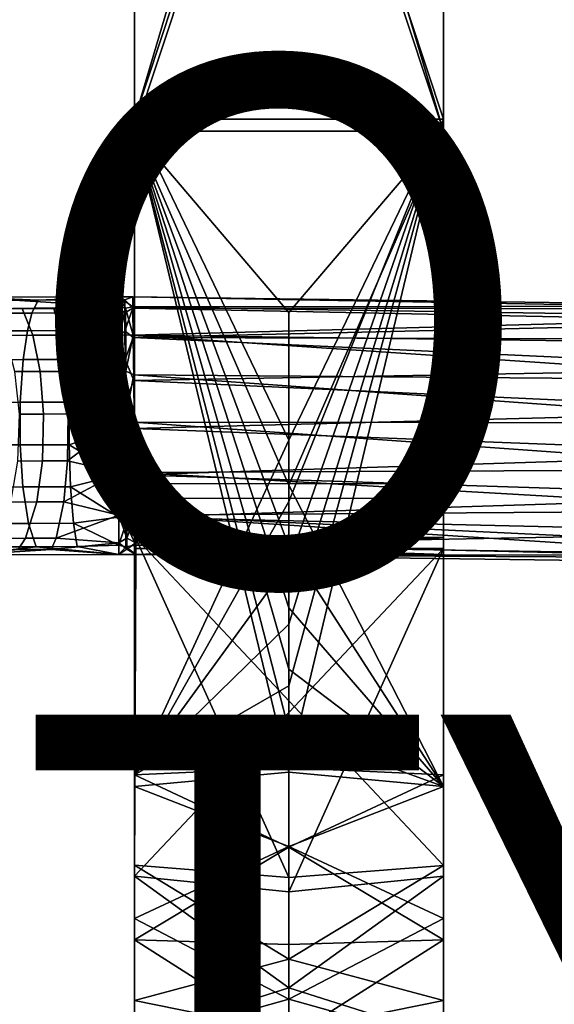
# Model space of a CAD drawing. Units: inches. Extents: x -58 to 58, y -19 to 23.
# Drawn here: x 2 to 4, y -3 to 0 of the extents above; entities that cross this region are included whole.
import ezdxf

# ---------------------------------------------------------------- set-up
doc = ezdxf.new("R2010")
doc.units = ezdxf.units.IN
doc.header["$MEASUREMENT"] = 0
for name, color, linetype in [('SEAT-OTHER', 7, 'Continuous'), ('SEAT-SEAT', 5, 'Continuous'), ('SEAT-TYPE', 7, 'Continuous')]:
    doc.layers.add(name, color=color, linetype=linetype)
doc.styles.get("Standard").update_dxf_attribs({"font": 'arial.ttf'})

msp = doc.modelspace()

# ---------------------------------------------------------------- linework, layer by layer
at = {"layer": 'SEAT-SEAT'}
for p, q in [((3.6425, -1.3694, 14.2529), (2.4614, -1.3694, 14.2529)), ((2.4614, -1.3694, 14.2529), (2.4614, -1.4239, 13.863)), ((3.6425, -1.4239, 13.863), (3.6425, -1.3694, 14.2529)), ((2.4614, -1.4239, 13.863), (3.6425, -1.4239, 13.863))]:
    msp.add_line(p, q, dxfattribs=at)
for points in [[(3.0519, 2.0112, 17.3581), (2.4614, 2.5297, 17.2936), (2.4614, 0.0241, 17.6359)], [(2.4614, 2.5297, 17.2936), (2.4614, 1.7818, 17.1914), (2.4614, 0.0241, 17.6359)], [(3.6425, 0.0241, 17.6359), (3.6425, 2.5297, 17.2936), (3.0519, 1.8091, 17.3863)], [(3.6425, 1.7818, 17.1914), (3.6425, 2.5297, 17.2936), (3.6425, 0.0241, 17.6359)], [(3.0519, 1.7546, 16.9964), (2.4614, -0.0222, 17.2449), (2.4614, 2.4956, 16.9013)], [(2.4614, 1.7818, 17.1914), (2.4614, 2.4956, 16.9013), (2.4614, -0.0222, 17.2449)], [(3.6425, 2.4957, 16.9013), (3.6425, -0.0222, 17.2449), (3.0519, 1.9567, 16.9681)], [(3.6425, 2.4957, 16.9013), (3.6425, 1.7818, 17.1914), (3.6425, -0.0222, 17.2449)], [(2.4614, 0.0241, 17.6359), (3.0519, 1.8091, 17.3863), (3.0519, 2.0112, 17.3581)], [(3.0519, 1.9567, 16.9681), (3.6425, -0.0222, 17.2449), (3.0519, 1.7546, 16.9964)], [(2.4614, 0.0241, 17.6359), (3.6425, 0.0241, 17.6359), (3.0519, 1.8091, 17.3863)], [(2.4614, 0.0241, 17.6359), (2.4614, 1.7818, 17.1914), (2.4614, -0.0222, 17.2449)], [(3.6425, -0.0222, 17.2449), (3.6425, 1.7818, 17.1914), (3.6425, 0.0241, 17.6359)], [(3.6425, -0.0222, 17.2449), (2.4614, -0.0222, 17.2449), (3.0519, 1.7546, 16.9964)], [(3.0519, -1.2021, 17.8074), (3.6425, 0.0241, 17.6359), (2.4614, 0.0241, 17.6359)], [(2.4614, 0.0241, 17.6359), (2.4614, -2.4807, 17.9861), (3.0519, -1.2021, 17.8074)], [(2.4614, -1.6412, 17.67), (2.4614, -2.4807, 17.9861), (2.4614, 0.0241, 17.6359)], [(2.4614, 0.0241, 17.6359), (2.4614, -0.0222, 17.2449), (2.4614, -0.5002, 17.5105)], [(2.4614, -0.5002, 17.5105), (2.4614, -1.6412, 17.67), (2.4614, 0.0241, 17.6359)], [(3.0519, -2.1401, 17.9385), (3.0519, -2.453, 17.9823), (3.6425, 0.0241, 17.6359)], [(3.0519, -2.1401, 17.9385), (3.6425, 0.0241, 17.6359), (3.0519, -1.9053, 17.9057)], [(3.0519, -1.9053, 17.9057), (3.6425, 0.0241, 17.6359), (3.0519, -1.6705, 17.8729)], [(3.0519, -1.2021, 17.8074), (3.0519, -1.4357, 17.84), (3.6425, 0.0241, 17.6359)], [(3.6425, -2.4806, 17.9861), (3.6425, 0.0241, 17.6359), (3.0519, -2.453, 17.9823)], [(3.6425, 0.0241, 17.6359), (3.0519, -1.4357, 17.84), (3.0519, -1.6705, 17.8729)], [(3.6425, -0.0222, 17.2449), (3.6425, 0.0241, 17.6359), (3.6425, -0.5002, 17.5105)], [(3.6425, -0.5002, 17.5105), (3.6425, 0.0241, 17.6359), (3.6425, -1.6412, 17.67)], [(3.6425, 0.0241, 17.6359), (3.6425, -2.4806, 17.9861), (3.6425, -1.6412, 17.67)], [(3.0519, -2.3101, 17.5648), (3.0519, -2.4702, 17.5872), (2.4614, -0.0222, 17.2449)], [(3.0519, -2.3101, 17.5648), (2.4614, -0.0222, 17.2449), (3.0519, -2.0772, 17.5322)], [(3.0519, -2.0772, 17.5322), (2.4614, -0.0222, 17.2449), (3.0519, -1.8424, 17.4994)], [(3.0519, -1.3733, 17.4338), (3.0519, -1.6077, 17.4665), (2.4614, -0.0222, 17.2449)], [(3.0519, -1.3733, 17.4338), (2.4614, -0.0222, 17.2449), (3.0519, -0.714, 17.3416)], [(3.0519, -0.714, 17.3416), (2.4614, -0.0222, 17.2449), (3.6425, -0.0222, 17.2449)], [(3.0519, -2.4702, 17.5872), (2.4614, -2.5252, 17.5948), (2.4614, -0.0222, 17.2449)], [(2.4614, -0.0222, 17.2449), (3.0519, -1.6077, 17.4665), (3.0519, -1.8424, 17.4994)], [(2.4614, -0.5002, 17.5105), (2.4614, -0.0222, 17.2449), (2.4614, -1.6412, 17.67)], [(2.4614, -0.0222, 17.2449), (2.4614, -2.5252, 17.5948), (2.4614, -1.6412, 17.67)], [(3.0519, -0.714, 17.3416), (3.6425, -0.0222, 17.2449), (3.0519, -1.3733, 17.4338)], [(3.0519, -1.3733, 17.4338), (3.6425, -0.0222, 17.2449), (3.6425, -2.5252, 17.5948)], [(3.6425, -1.6412, 17.67), (3.6425, -2.5252, 17.5948), (3.6425, -0.0222, 17.2449)], [(3.6425, -0.5002, 17.5105), (3.6425, -1.6412, 17.67), (3.6425, -0.0222, 17.2449)], [(1.8223, -0.6558, 13.9157), (2.0943, -0.6668, 14.1185), (2.4023, -0.6541, 14.0311)], [(2.4023, -0.6541, 14.0311), (2.4023, -0.6927, 13.8472), (1.8223, -0.6558, 13.9157)], [(1.8223, -0.6558, 13.9157), (1.9438, -0.6673, 14.0821), (2.0943, -0.6668, 14.1185)], [(1.8223, -0.6558, 13.9157), (2.4023, -0.6927, 13.8472), (1.9142, -0.7002, 13.7394)], [(2.0699, -0.7168, 14.2464), (2.0943, -0.6668, 14.1185), (1.9438, -0.6673, 14.0821), (1.9074, -0.7174, 14.2071)], [(2.2353, -0.7164, 14.2701), (2.2476, -0.6664, 14.1405), (2.0943, -0.6668, 14.1185), (2.0699, -0.7168, 14.2464)], [(2.4023, -0.6541, 14.0311), (2.0943, -0.6668, 14.1185), (2.2476, -0.6664, 14.1405)], [(2.4023, -0.698, 14.2418), (2.2476, -0.6664, 14.1405), (2.2353, -0.7164, 14.2701)], [(2.4023, -0.6541, 14.0311), (2.2476, -0.6664, 14.1405), (2.4023, -0.698, 14.2418)], [(2.4023, -0.698, 14.2418), (2.4248, -0.6664, 14.1481), (2.4023, -0.6541, 14.0311)], [(2.4023, -0.6541, 14.0311), (2.4248, -0.6664, 14.1481), (2.4557, -0.6541, 14.0311)], [(2.4557, -0.6541, 14.0311), (2.4561, -0.6927, 13.8472), (2.4023, -0.6541, 14.0311)], [(2.4023, -0.6541, 14.0311), (2.4561, -0.6927, 13.8472), (2.4278, -0.6985, 13.834)], [(2.4023, -0.6541, 14.0311), (2.4278, -0.6985, 13.834), (2.4023, -0.6927, 13.8472)], [(2.425, -0.7163, 14.2781), (2.4248, -0.6664, 14.1481), (2.4023, -0.698, 14.2418)], [(2.4557, -0.6541, 14.0311), (2.4248, -0.6664, 14.1481), (2.4562, -0.698, 14.2418)], [(2.425, -0.7163, 14.2781), (2.4562, -0.698, 14.2418), (2.4248, -0.6664, 14.1481)], [(5.0257, -0.7006, 14.1481), (5.0769, -0.6902, 14.0311), (2.4557, -0.6541, 14.0311)], [(5.0257, -0.7006, 14.1481), (2.4557, -0.6541, 14.0311), (2.4562, -0.698, 14.2418)], [(2.4561, -0.6927, 13.8472), (2.4557, -0.6541, 14.0311), (5.0769, -0.6902, 14.0311)], [(2.4023, -0.6927, 13.8472), (2.0323, -0.6996, 13.7801), (1.9142, -0.7002, 13.7394)], [(1.9686, -0.8021, 13.6044), (1.9142, -0.7002, 13.7394), (2.0323, -0.6996, 13.7801), (2.0736, -0.8015, 13.6406)], [(2.1538, -0.6992, 13.8095), (2.0323, -0.6996, 13.7801), (2.4023, -0.6927, 13.8472)], [(2.1815, -0.8011, 13.6667), (2.0736, -0.8015, 13.6406), (2.0323, -0.6996, 13.7801), (2.1538, -0.6992, 13.8095)], [(2.4023, -0.6927, 13.8472), (2.4023, -0.801, 13.6876), (2.1538, -0.6992, 13.8095)], [(2.1538, -0.6992, 13.8095), (2.4023, -0.801, 13.6876), (2.1815, -0.8011, 13.6667)], [(2.4023, -0.698, 14.2418), (2.2353, -0.7164, 14.2701), (2.2266, -0.7838, 14.3629)], [(2.2266, -0.7838, 14.3629), (2.4023, -0.8099, 14.3977), (2.4023, -0.698, 14.2418)], [(2.4023, -0.6927, 13.8472), (2.4278, -0.6985, 13.834), (2.4023, -0.801, 13.6876)], [(2.4023, -0.698, 14.2418), (2.4023, -0.8099, 14.3977), (2.425, -0.7163, 14.2781)], [(2.4023, -0.801, 13.6876), (2.4278, -0.6985, 13.834), (2.4283, -0.8004, 13.6882)], [(2.4253, -0.784, 14.3716), (2.4562, -0.698, 14.2418), (2.425, -0.7163, 14.2781)], [(2.4253, -0.784, 14.3716), (2.4575, -0.8099, 14.3977), (2.4562, -0.698, 14.2418)], [(2.4561, -0.6927, 13.8472), (2.4574, -0.801, 13.6876), (2.4278, -0.6985, 13.834)], [(2.4278, -0.6985, 13.834), (2.4574, -0.801, 13.6876), (2.4283, -0.8004, 13.6882)], [(5.0769, -0.6902, 14.0311), (5.0245, -0.7326, 13.834), (2.4561, -0.6927, 13.8472)], [(2.4561, -0.6927, 13.8472), (5.0245, -0.7326, 13.834), (2.4574, -0.801, 13.6876)], [(5.0257, -0.7006, 14.1481), (2.4562, -0.698, 14.2418), (5.0238, -0.7505, 14.2781)], [(5.0238, -0.7505, 14.2781), (2.4562, -0.698, 14.2418), (2.4575, -0.8099, 14.3977)], [(2.0525, -0.7841, 14.3379), (2.0699, -0.7168, 14.2464), (1.9074, -0.7174, 14.2071), (1.8815, -0.7848, 14.2966)], [(2.2266, -0.7838, 14.3629), (2.2353, -0.7164, 14.2701), (2.0699, -0.7168, 14.2464), (2.0525, -0.7841, 14.3379)], [(2.425, -0.7163, 14.2781), (2.4023, -0.8099, 14.3977), (2.4253, -0.784, 14.3716)], [(2.4574, -0.801, 13.6876), (5.0245, -0.7326, 13.834), (5.0206, -0.8344, 13.6882)], [(2.4575, -0.8099, 14.3977), (5.0213, -0.8181, 14.3717), (5.0238, -0.7505, 14.2781)], [(2.0359, -0.8943, 14.426), (2.0525, -0.7841, 14.3379), (1.8815, -0.7848, 14.2966), (1.8568, -0.8949, 14.3827)], [(2.2183, -0.8939, 14.4521), (2.2266, -0.7838, 14.3629), (2.0525, -0.7841, 14.3379), (2.0359, -0.8943, 14.426)], [(2.2183, -0.8939, 14.4521), (2.4023, -0.8099, 14.3977), (2.2266, -0.7838, 14.3629)], [(2.4253, -0.784, 14.3716), (2.4023, -0.8099, 14.3977), (2.4258, -0.8938, 14.4609)], [(2.4258, -0.8938, 14.4609), (2.4575, -0.8099, 14.3977), (2.4253, -0.784, 14.3716)], [(2.0049, -0.9403, 13.5156), (1.9686, -0.8021, 13.6044), (2.0736, -0.8015, 13.6406), (2.1011, -0.9398, 13.5487)], [(2.1999, -0.9394, 13.5727), (2.1011, -0.9398, 13.5487), (2.0736, -0.8015, 13.6406), (2.1815, -0.8011, 13.6667)], [(2.1815, -0.8011, 13.6667), (2.4023, -0.801, 13.6876), (2.1999, -0.9394, 13.5727)], [(2.1999, -0.9394, 13.5727), (2.4023, -0.801, 13.6876), (2.4023, -0.9522, 13.5861)], [(2.2183, -0.8939, 14.4521), (2.4023, -0.974, 14.4994), (2.4023, -0.8099, 14.3977)], [(2.4023, -0.801, 13.6876), (2.4283, -0.8004, 13.6882), (2.4291, -0.9388, 13.5921)], [(2.4023, -0.9522, 13.5861), (2.4023, -0.801, 13.6876), (2.4291, -0.9388, 13.5921)], [(2.4258, -0.8938, 14.4609), (2.4023, -0.8099, 14.3977), (2.4023, -0.974, 14.4994)], [(2.4258, -0.8938, 14.4609), (2.4594, -0.974, 14.4994), (2.4575, -0.8099, 14.3977)], [(2.4291, -0.9388, 13.5921), (2.4283, -0.8004, 13.6882), (2.4574, -0.801, 13.6876)], [(2.4291, -0.9388, 13.5921), (2.4574, -0.801, 13.6876), (2.4591, -0.9522, 13.5861)], [(2.4574, -0.801, 13.6876), (5.0206, -0.8344, 13.6882), (5.0154, -0.9727, 13.5921)], [(5.0154, -0.9727, 13.5921), (2.4591, -0.9522, 13.5861), (2.4574, -0.801, 13.6876)], [(2.4594, -0.974, 14.4994), (5.0171, -0.9278, 14.4609), (2.4575, -0.8099, 14.3977)], [(2.4575, -0.8099, 14.3977), (5.0171, -0.9278, 14.4609), (5.0213, -0.8181, 14.3717)], [(2.0247, -1.0572, 14.4864), (2.0359, -0.8943, 14.426), (1.8568, -0.8949, 14.3827), (1.8402, -1.0578, 14.4417)], [(2.2127, -1.0568, 14.5133), (2.2183, -0.8939, 14.4521), (2.0359, -0.8943, 14.426), (2.0247, -1.0572, 14.4864)], [(2.2127, -1.0568, 14.5133), (2.4023, -0.974, 14.4994), (2.2183, -0.8939, 14.4521)], [(2.4258, -0.8938, 14.4609), (2.4023, -0.974, 14.4994), (2.4265, -1.0571, 14.5224)], [(2.4265, -1.0571, 14.5224), (2.4594, -0.974, 14.4994), (2.4258, -0.8938, 14.4609)], [(2.0219, -1.1028, 13.4752), (2.0049, -0.9403, 13.5156), (2.1011, -0.9398, 13.5487), (2.114, -1.1024, 13.5069)], [(2.2086, -1.102, 13.5298), (2.114, -1.1024, 13.5069), (2.1011, -0.9398, 13.5487), (2.1999, -0.9394, 13.5727)], [(2.1999, -0.9394, 13.5727), (2.4023, -0.9522, 13.5861), (2.2086, -1.102, 13.5298)], [(2.4299, -1.1015, 13.5483), (2.4023, -0.9522, 13.5861), (2.4291, -0.9388, 13.5921)], [(2.4291, -0.9388, 13.5921), (2.4591, -0.9522, 13.5861), (2.4299, -1.1015, 13.5483)], [(2.4594, -0.974, 14.4994), (5.0109, -1.0911, 14.5224), (5.0171, -0.9278, 14.4609)], [(2.2086, -1.102, 13.5298), (2.4023, -0.9522, 13.5861), (2.4023, -1.1329, 13.5464)], [(2.2127, -1.0568, 14.5133), (2.4023, -1.1569, 14.5304), (2.4023, -0.974, 14.4994)], [(2.4023, -1.1329, 13.5464), (2.4023, -0.9522, 13.5861), (2.4299, -1.1015, 13.5483)], [(2.4265, -1.0571, 14.5224), (2.4023, -0.974, 14.4994), (2.4023, -1.1569, 14.5304)], [(2.4265, -1.0571, 14.5224), (2.4615, -1.1569, 14.5304), (2.4594, -0.974, 14.4994)], [(2.4299, -1.1015, 13.5483), (2.4591, -0.9522, 13.5861), (2.4612, -1.1329, 13.5464)], [(5.0092, -1.1354, 13.5483), (2.4612, -1.1329, 13.5464), (2.4591, -0.9522, 13.5861)], [(5.0092, -1.1354, 13.5483), (2.4591, -0.9522, 13.5861), (5.0154, -0.9727, 13.5921)], [(2.4615, -1.1569, 14.5304), (5.0109, -1.0911, 14.5224), (2.4594, -0.974, 14.4994)], [(2.0247, -1.2198, 14.4891), (2.0247, -1.0572, 14.4864), (1.8402, -1.0578, 14.4417), (1.8401, -1.2205, 14.4445)], [(2.2126, -1.2194, 14.516), (2.2127, -1.0568, 14.5133), (2.0247, -1.0572, 14.4864), (2.0247, -1.2198, 14.4891)], [(2.2126, -1.2194, 14.516), (2.4023, -1.1569, 14.5304), (2.2127, -1.0568, 14.5133)], [(2.4265, -1.0571, 14.5224), (2.4023, -1.1569, 14.5304), (2.4272, -1.2202, 14.5249)], [(2.4272, -1.2202, 14.5249), (2.4615, -1.1569, 14.5304), (2.4265, -1.0571, 14.5224)], [(2.0167, -1.2817, 13.4909), (2.0219, -1.1028, 13.4752), (2.114, -1.1024, 13.5069), (2.11, -1.2812, 13.5231)], [(2.206, -1.2808, 13.5463), (2.11, -1.2812, 13.5231), (2.114, -1.1024, 13.5069), (2.2086, -1.102, 13.5298)], [(2.2086, -1.102, 13.5298), (2.4023, -1.1329, 13.5464), (2.206, -1.2808, 13.5463)], [(2.4309, -1.2806, 13.565), (2.4023, -1.1329, 13.5464), (2.4299, -1.1015, 13.5483)], [(2.4299, -1.1015, 13.5483), (2.4612, -1.1329, 13.5464), (2.4309, -1.2806, 13.565)], [(2.4615, -1.1569, 14.5304), (5.0047, -1.2541, 14.5249), (5.0109, -1.0911, 14.5224)], [(2.206, -1.2808, 13.5463), (2.4023, -1.1329, 13.5464), (2.4023, -1.326, 13.5803)], [(2.2126, -1.2194, 14.516), (2.4023, -1.3345, 14.493), (2.4023, -1.1569, 14.5304)], [(2.4023, -1.326, 13.5803), (2.4023, -1.1329, 13.5464), (2.4309, -1.2806, 13.565)], [(2.4272, -1.2202, 14.5249), (2.4023, -1.1569, 14.5304), (2.4023, -1.3345, 14.493)], [(2.4272, -1.2202, 14.5249), (2.4635, -1.3345, 14.493), (2.4615, -1.1569, 14.5304)], [(2.4309, -1.2806, 13.565), (2.4612, -1.1329, 13.5464), (2.4634, -1.326, 13.5803)], [(5.0024, -1.3143, 13.565), (2.4634, -1.326, 13.5803), (2.4612, -1.1329, 13.5464)], [(5.0024, -1.3143, 13.565), (2.4612, -1.1329, 13.5464), (5.0092, -1.1354, 13.5483)], [(2.4635, -1.3345, 14.493), (5.0047, -1.2541, 14.5249), (2.4615, -1.1569, 14.5304)], [(2.4614, -2.4807, 17.9861), (3.0519, -1.4357, 17.84), (3.0519, -1.2021, 17.8074)], [(2.0353, -1.3809, 14.4362), (2.0247, -1.2198, 14.4891), (1.8401, -1.2205, 14.4445), (1.8559, -1.3816, 14.3928)], [(2.218, -1.3806, 14.4624), (2.2126, -1.2194, 14.516), (2.0247, -1.2198, 14.4891), (2.0353, -1.3809, 14.4362)], [(2.218, -1.3806, 14.4624), (2.4023, -1.3345, 14.493), (2.2126, -1.2194, 14.516)], [(2.4272, -1.2202, 14.5249), (2.4023, -1.3345, 14.493), (2.4279, -1.3818, 14.4704)], [(2.4279, -1.3818, 14.4704), (2.4635, -1.3345, 14.493), (2.4272, -1.2202, 14.5249)], [(2.4635, -1.3345, 14.493), (4.9986, -1.4155, 14.4704), (5.0047, -1.2541, 14.5249)], [(1.9891, -1.4386, 13.5624), (2.0167, -1.2817, 13.4909), (2.11, -1.2812, 13.5231), (2.0891, -1.4381, 13.5968)], [(2.1919, -1.4377, 13.6217), (2.0891, -1.4381, 13.5968), (2.11, -1.2812, 13.5231), (2.206, -1.2808, 13.5463)], [(2.206, -1.2808, 13.5463), (2.4023, -1.326, 13.5803), (2.1919, -1.4377, 13.6217)], [(2.4317, -1.4371, 13.6415), (2.4023, -1.326, 13.5803), (2.4309, -1.2806, 13.565)], [(2.4309, -1.2806, 13.565), (2.4634, -1.326, 13.5803), (2.4317, -1.4371, 13.6415)], [(4.9965, -1.4707, 13.6415), (2.4634, -1.326, 13.5803), (5.0024, -1.3143, 13.565)], [(2.1919, -1.4377, 13.6217), (2.4023, -1.326, 13.5803), (2.4023, -1.4879, 13.6843)], [(2.218, -1.3806, 14.4624), (2.4023, -1.4964, 14.3841), (2.4023, -1.3345, 14.493)], [(2.4023, -1.4879, 13.6843), (2.4023, -1.326, 13.5803), (2.4317, -1.4371, 13.6415)], [(2.4279, -1.3818, 14.4704), (2.4023, -1.3345, 14.493), (2.4023, -1.4964, 14.3841)], [(2.4279, -1.3818, 14.4704), (2.4654, -1.4963, 14.3841), (2.4635, -1.3345, 14.493)], [(2.4317, -1.4371, 13.6415), (2.4634, -1.326, 13.5803), (2.4653, -1.4879, 13.6843)], [(2.4634, -1.326, 13.5803), (4.9965, -1.4707, 13.6415), (2.4653, -1.4879, 13.6843)], [(2.4654, -1.4963, 14.3841), (4.9986, -1.4155, 14.4704), (2.4635, -1.3345, 14.493)], [(2.0568, -1.5197, 14.3264), (2.0353, -1.3809, 14.4362), (1.8559, -1.3816, 14.3928), (1.8879, -1.5203, 14.2856)], [(2.0568, -1.5197, 14.3264), (2.2288, -1.5194, 14.351), (2.218, -1.3806, 14.4624), (2.0353, -1.3809, 14.4362)], [(2.2288, -1.5194, 14.351), (2.4023, -1.4964, 14.3841), (2.218, -1.3806, 14.4624)], [(2.4279, -1.3818, 14.4704), (2.4023, -1.4964, 14.3841), (2.4285, -1.5206, 14.3577)], [(2.4285, -1.5206, 14.3577), (2.4654, -1.4963, 14.3841), (2.4279, -1.3818, 14.4704)], [(3.6425, -2.5252, 17.5948), (3.0519, -1.6077, 17.4665), (3.0519, -1.3733, 17.4338)], [(2.4654, -1.4963, 14.3841), (4.9933, -1.5542, 14.3576), (4.9986, -1.4155, 14.4704)], [(1.9317, -1.5773, 13.7083), (1.9891, -1.4386, 13.5624), (2.0891, -1.4381, 13.5968), (2.0456, -1.5767, 13.7476)], [(2.1627, -1.5763, 13.7759), (2.0456, -1.5767, 13.7476), (2.0891, -1.4381, 13.5968), (2.1919, -1.4377, 13.6217)], [(2.1919, -1.4377, 13.6217), (2.4023, -1.4879, 13.6843), (2.1627, -1.5763, 13.7759)], [(2.4324, -1.5759, 13.7987), (2.4023, -1.4879, 13.6843), (2.4317, -1.4371, 13.6415)], [(2.4317, -1.4371, 13.6415), (2.4653, -1.4879, 13.6843), (2.4324, -1.5759, 13.7987)], [(2.4614, -2.4807, 17.9861), (3.0519, -1.6705, 17.8729), (3.0519, -1.4357, 17.84)], [(2.1627, -1.5763, 13.7759), (2.4023, -1.4879, 13.6843), (2.4023, -1.5943, 13.835)], [(2.2288, -1.5194, 14.351), (2.4023, -1.6029, 14.2217), (2.4023, -1.4964, 14.3841)], [(2.4023, -1.5943, 13.835), (2.4023, -1.4879, 13.6843), (2.4324, -1.5759, 13.7987)], [(2.4285, -1.5206, 14.3577), (2.4023, -1.4964, 14.3841), (2.4023, -1.6029, 14.2217)], [(2.4285, -1.5206, 14.3577), (2.4666, -1.6028, 14.2216), (2.4654, -1.4963, 14.3841)], [(2.4324, -1.5759, 13.7987), (2.4653, -1.4879, 13.6843), (2.4665, -1.5942, 13.835)], [(2.4653, -1.4879, 13.6843), (4.9965, -1.4707, 13.6415), (4.9912, -1.6095, 13.7987)], [(4.9896, -1.6524, 13.9017), (2.4665, -1.5942, 13.835), (2.4653, -1.4879, 13.6843)], [(2.4653, -1.4879, 13.6843), (4.9912, -1.6095, 13.7987), (4.9896, -1.6524, 13.9017)], [(2.4666, -1.6028, 14.2216), (4.9933, -1.5542, 14.3576), (2.4654, -1.4963, 14.3841)], [(1.8879, -1.5203, 14.2856), (1.9312, -1.6096, 14.1391), (2.0858, -1.6091, 14.1765), (2.0568, -1.5197, 14.3264)], [(2.0858, -1.6091, 14.1765), (2.2434, -1.6087, 14.1991), (2.2288, -1.5194, 14.351), (2.0568, -1.5197, 14.3264)], [(2.2434, -1.6087, 14.1991), (2.4023, -1.6029, 14.2217), (2.2288, -1.5194, 14.351)], [(2.4285, -1.5206, 14.3577), (2.4023, -1.6029, 14.2217), (2.4288, -1.6089, 14.2057)], [(2.4288, -1.6089, 14.2057), (2.4666, -1.6028, 14.2216), (2.4285, -1.5206, 14.3577)], [(2.0456, -1.5767, 13.7476), (2.0168, -1.6198, 13.8466), (1.8937, -1.6204, 13.8042), (1.9317, -1.5773, 13.7083)], [(2.1434, -1.6193, 13.8773), (2.0168, -1.6198, 13.8466), (2.0456, -1.5767, 13.7476), (2.1627, -1.5763, 13.7759)], [(2.1627, -1.5763, 13.7759), (2.4023, -1.5943, 13.835), (2.1434, -1.6193, 13.8773)], [(2.4326, -1.6189, 13.9017), (2.4023, -1.5943, 13.835), (2.4324, -1.5759, 13.7987)], [(2.4324, -1.5759, 13.7987), (2.4665, -1.5942, 13.835), (2.4326, -1.6189, 13.9017)], [(2.4614, -1.574, 14.2815), (2.4614, -2.8257, 14.4566), (2.4663, -1.574, 14.2815)], [(2.4663, -1.574, 14.2815), (2.4614, -2.8257, 14.4566), (3.0519, -2.8726, 14.4632)], [(2.4614, -2.0856, 14.1543), (2.4614, -2.8257, 14.4566), (2.4614, -1.574, 14.2815)], [(2.4614, -2.0856, 14.1543), (2.4614, -1.574, 14.2815), (2.4614, -1.6382, 14.0457)], [(2.4642, -1.6221, 14.1635), (2.4614, -1.6382, 14.0457), (2.4614, -1.574, 14.2815)], [(2.4642, -1.6221, 14.1635), (2.4614, -1.574, 14.2815), (2.4663, -1.574, 14.2815)], [(2.4663, -1.574, 14.2815), (2.467, -1.6382, 14.0457), (2.4642, -1.6221, 14.1635)], [(2.4663, -1.574, 14.2815), (3.0519, -2.8726, 14.4632), (3.6425, -2.8258, 14.4566)], [(3.6425, -2.8258, 14.4566), (3.6425, -1.574, 14.2815), (2.4663, -1.574, 14.2815)], [(2.4663, -1.574, 14.2815), (3.6425, -1.574, 14.2815), (3.0547, -1.6184, 14.1647)], [(2.467, -1.6382, 14.0457), (2.4663, -1.574, 14.2815), (3.0547, -1.6184, 14.1647)], [(4.99, -1.6425, 14.2056), (4.9933, -1.5542, 14.3576), (2.4666, -1.6028, 14.2216)], [(3.0547, -1.6184, 14.1647), (3.6425, -1.574, 14.2815), (3.6425, -1.6382, 14.0457)], [(3.6425, -2.0856, 14.1543), (3.6425, -1.6382, 14.0457), (3.6425, -1.574, 14.2815)], [(3.6425, -2.0856, 14.1543), (3.6425, -1.574, 14.2815), (3.6425, -2.8258, 14.4566)], [(2.4023, -1.6382, 14.0457), (2.0858, -1.6091, 14.1765), (1.8222, -1.6399, 13.9303)], [(1.8222, -1.6399, 13.9303), (2.0858, -1.6091, 14.1765), (1.9312, -1.6096, 14.1391)], [(2.4023, -1.6382, 14.0457), (2.2434, -1.6087, 14.1991), (2.0858, -1.6091, 14.1765)], [(2.1434, -1.6193, 13.8773), (2.4023, -1.5943, 13.835), (2.4023, -1.6382, 14.0457)], [(2.4023, -1.6029, 14.2217), (2.2434, -1.6087, 14.1991), (2.4023, -1.6382, 14.0457)], [(2.4023, -1.6382, 14.0457), (2.4023, -1.5943, 13.835), (2.4326, -1.6189, 13.9017)], [(2.4288, -1.6089, 14.2057), (2.4023, -1.6029, 14.2217), (2.4023, -1.6382, 14.0457)], [(2.4023, -1.6382, 14.0457), (2.467, -1.6382, 14.0457), (2.4288, -1.6089, 14.2057)], [(2.4288, -1.6089, 14.2057), (2.467, -1.6382, 14.0457), (2.4666, -1.6028, 14.2216)], [(2.4326, -1.6189, 13.9017), (2.4665, -1.5942, 13.835), (2.467, -1.6382, 14.0457)], [(2.4614, -1.6152, 13.8897), (2.4667, -1.6152, 13.8897), (2.4614, -2.8676, 14.0649)], [(2.4614, -2.8676, 14.0649), (2.4667, -1.6152, 13.8897), (3.6425, -1.6153, 13.8897)], [(2.4614, -1.6382, 14.0457), (2.4614, -1.6152, 13.8897), (2.4614, -2.0856, 14.1543)], [(2.4614, -2.0856, 14.1543), (2.4614, -1.6152, 13.8897), (2.4614, -2.8676, 14.0649)], [(2.4643, -1.6329, 13.9663), (2.4667, -1.6152, 13.8897), (2.4614, -1.6152, 13.8897)], [(2.4643, -1.6329, 13.9663), (2.4614, -1.6152, 13.8897), (2.4614, -1.6382, 14.0457)], [(2.4614, -2.8676, 14.0649), (3.6425, -1.6153, 13.8897), (3.0519, -2.9272, 14.0733)], [(2.467, -1.6382, 14.0457), (2.4667, -1.6152, 13.8897), (2.4643, -1.6329, 13.9663)], [(4.9896, -1.6524, 13.9017), (2.467, -1.6382, 14.0457), (2.4665, -1.5942, 13.835)], [(2.4666, -1.6028, 14.2216), (2.467, -1.6382, 14.0457), (4.99, -1.6425, 14.2056)], [(3.0606, -1.6295, 13.9661), (3.6425, -1.6153, 13.8897), (2.4667, -1.6152, 13.8897)], [(2.4667, -1.6152, 13.8897), (2.467, -1.6382, 14.0457), (3.0606, -1.6295, 13.9661)], [(3.6425, -2.5252, 17.5948), (3.0519, -1.8424, 17.4994), (3.0519, -1.6077, 17.4665)], [(3.0519, -2.9272, 14.0733), (3.6425, -1.6153, 13.8897), (3.6425, -2.8676, 14.0649)], [(3.0606, -1.6295, 13.9661), (3.6425, -1.6382, 14.0457), (3.6425, -1.6153, 13.8897)], [(3.6425, -1.6153, 13.8897), (3.6425, -1.6382, 14.0457), (3.6425, -2.0856, 14.1543)], [(3.6425, -2.0856, 14.1543), (3.6425, -2.8676, 14.0649), (3.6425, -1.6153, 13.8897)], [(1.8222, -1.6399, 13.9303), (2.0168, -1.6198, 13.8466), (2.1434, -1.6193, 13.8773)], [(2.1434, -1.6193, 13.8773), (2.4023, -1.6382, 14.0457), (1.8222, -1.6399, 13.9303)], [(2.4326, -1.6189, 13.9017), (2.467, -1.6382, 14.0457), (2.4023, -1.6382, 14.0457)], [(2.467, -1.6382, 14.0457), (2.4614, -1.6382, 14.0457), (2.4642, -1.6221, 14.1635)], [(2.4614, -1.6382, 14.0457), (2.467, -1.6382, 14.0457), (2.4643, -1.6329, 13.9663)], [(2.4614, -2.5252, 17.5948), (2.4614, -2.2117, 17.7498), (2.4614, -1.6412, 17.67)], [(2.4614, -1.6412, 17.67), (2.4614, -2.2117, 17.7498), (2.4614, -2.4807, 17.9861)], [(3.0547, -1.6184, 14.1647), (3.6425, -1.6382, 14.0457), (2.467, -1.6382, 14.0457)], [(2.467, -1.6382, 14.0457), (3.6425, -1.6382, 14.0457), (3.0606, -1.6295, 13.9661)], [(4.99, -1.6425, 14.2056), (2.467, -1.6382, 14.0457), (5.0386, -1.6736, 14.0457)], [(5.0386, -1.6736, 14.0457), (2.467, -1.6382, 14.0457), (4.9896, -1.6524, 13.9017)], [(3.6425, -2.4806, 17.9861), (3.6425, -2.2117, 17.7498), (3.6425, -1.6412, 17.67)], [(3.6425, -1.6412, 17.67), (3.6425, -2.2117, 17.7498), (3.6425, -2.5252, 17.5948)], [(3.0519, -1.9053, 17.9057), (3.0519, -1.6705, 17.8729), (2.4614, -2.4807, 17.9861)], [(3.0519, -2.0772, 17.5322), (3.0519, -1.8424, 17.4994), (3.6425, -2.5252, 17.5948)], [(3.0519, -1.9053, 17.9057), (2.4614, -2.4807, 17.9861), (3.0519, -2.1401, 17.9385)], [(2.4614, -2.0856, 14.1543), (2.4614, -2.8676, 14.0649), (2.4614, -2.8999, 14.2682)], [(2.4614, -2.8999, 14.2682), (2.4614, -2.8257, 14.4566), (2.4614, -2.0856, 14.1543)], [(3.0519, -2.0772, 17.5322), (3.6425, -2.5252, 17.5948), (3.0519, -2.3101, 17.5648)], [(3.6425, -2.8258, 14.4566), (3.6425, -2.8999, 14.2682), (3.6425, -2.0856, 14.1543)], [(3.6425, -2.0856, 14.1543), (3.6425, -2.8999, 14.2682), (3.6425, -2.8676, 14.0649)], [(2.4614, -2.4807, 17.9861), (3.0519, -2.453, 17.9823), (3.0519, -2.1401, 17.9385)], [(2.4614, -2.5252, 17.5948), (2.4614, -2.7554, 17.8067), (2.4614, -2.2117, 17.7498)], [(2.4614, -2.7554, 17.8067), (2.4614, -2.4807, 17.9861), (2.4614, -2.2117, 17.7498)], [(3.6425, -2.4806, 17.9861), (3.6425, -2.7555, 17.8067), (3.6425, -2.2117, 17.7498)], [(3.6425, -2.7555, 17.8067), (3.6425, -2.5252, 17.5948), (3.6425, -2.2117, 17.7498)], [(3.6425, -2.5252, 17.5948), (3.0519, -2.4702, 17.5872), (3.0519, -2.3101, 17.5648)], [(2.4614, -2.4807, 17.9861), (3.0519, -2.7569, 18.0036), (3.0519, -2.453, 17.9823)], [(3.0519, -2.754, 17.6099), (2.4614, -2.5252, 17.5948), (3.0519, -2.4702, 17.5872)], [(2.4614, -3.11, 17.9691), (3.0519, -2.7569, 18.0036), (2.4614, -2.4807, 17.9861)], [(2.4614, -3.11, 17.9691), (2.4614, -2.4807, 17.9861), (2.4614, -2.7554, 17.8067)], [(3.0519, -2.7569, 18.0036), (3.6425, -2.4806, 17.9861), (3.0519, -2.453, 17.9823)], [(3.6425, -2.5252, 17.5948), (3.0519, -2.754, 17.6099), (3.0519, -2.4702, 17.5872)], [(3.6425, -3.11, 17.9691), (3.6425, -2.4806, 17.9861), (3.0519, -2.7569, 18.0036)], [(3.6425, -3.11, 17.9691), (3.6425, -2.7555, 17.8067), (3.6425, -2.4806, 17.9861)], [(3.0519, -2.754, 17.6099), (2.4614, -3.0287, 17.5837), (2.4614, -2.5252, 17.5948)], [(2.4614, -3.0287, 17.5837), (2.4614, -2.7554, 17.8067), (2.4614, -2.5252, 17.5948)], [(3.6425, -3.0287, 17.5837), (3.0519, -2.754, 17.6099), (3.6425, -2.5252, 17.5948)], [(3.6425, -3.0287, 17.5837), (3.6425, -2.5252, 17.5948), (3.6425, -2.7555, 17.8067)], [(3.0519, -3.3374, 17.4933), (2.4614, -3.0287, 17.5837), (3.0519, -2.754, 17.6099)], [(2.4614, -3.0899, 17.7724), (2.4614, -3.11, 17.9691), (2.4614, -2.7554, 17.8067)], [(2.4614, -3.0899, 17.7724), (2.4614, -2.7554, 17.8067), (2.4614, -3.0287, 17.5837)], [(3.0519, -3.1285, 17.9655), (3.0519, -2.7569, 18.0036), (2.4614, -3.11, 17.9691)], [(3.6425, -3.0287, 17.5837), (3.0519, -3.3374, 17.4933), (3.0519, -2.754, 17.6099)], [(3.0519, -3.1285, 17.9655), (3.6425, -3.11, 17.9691), (3.0519, -2.7569, 18.0036)], [(3.6425, -3.0899, 17.7724), (3.6425, -3.0287, 17.5837), (3.6425, -2.7555, 17.8067)], [(3.6425, -3.0899, 17.7724), (3.6425, -2.7555, 17.8067), (3.6425, -3.11, 17.9691)], [(3.0519, -2.8726, 14.4632), (2.4614, -2.8257, 14.4566), (3.0519, -3.1836, 14.5233)], [(3.0519, -3.1836, 14.5233), (2.4614, -2.8257, 14.4566), (2.4614, -3.3424, 14.579)], [(2.4614, -2.8999, 14.2682), (2.4614, -3.2387, 14.3343), (2.4614, -2.8257, 14.4566)], [(2.4614, -2.8257, 14.4566), (2.4614, -3.2387, 14.3343), (2.4614, -3.3424, 14.579)], [(3.6425, -2.8258, 14.4566), (3.0519, -2.8726, 14.4632), (3.0519, -3.1836, 14.5233)], [(3.6425, -2.8258, 14.4566), (3.0519, -3.1836, 14.5233), (3.6425, -3.3425, 14.579)], [(3.6425, -3.3425, 14.579), (3.6425, -3.2387, 14.3343), (3.6425, -2.8258, 14.4566)], [(3.6425, -2.8258, 14.4566), (3.6425, -3.2387, 14.3343), (3.6425, -2.8999, 14.2682)], [(3.0519, -3.2938, 14.1453), (2.4614, -3.4808, 14.2102), (2.4614, -2.8676, 14.0649)], [(3.0519, -3.2938, 14.1453), (2.4614, -2.8676, 14.0649), (3.0519, -2.9272, 14.0733)], [(2.4614, -2.8999, 14.2682), (2.4614, -2.8676, 14.0649), (2.4614, -3.2387, 14.3343)], [(2.4614, -2.8676, 14.0649), (2.4614, -3.4808, 14.2102), (2.4614, -3.2387, 14.3343)], [(3.0519, -2.9272, 14.0733), (3.6425, -2.8676, 14.0649), (3.0519, -3.2938, 14.1453)], [(3.0519, -3.2938, 14.1453), (3.6425, -2.8676, 14.0649), (3.6425, -3.4808, 14.2103)], [(3.6425, -3.2387, 14.3343), (3.6425, -3.4808, 14.2103), (3.6425, -2.8676, 14.0649)], [(3.6425, -3.2387, 14.3343), (3.6425, -2.8676, 14.0649), (3.6425, -2.8999, 14.2682)], [(3.0519, -3.3374, 17.4933), (2.4614, -3.5028, 17.4144), (2.4614, -3.0287, 17.5837)], [(2.4614, -3.0899, 17.7724), (2.4614, -3.0287, 17.5837), (2.4614, -3.4118, 17.6756)], [(2.4614, -3.4118, 17.6756), (2.4614, -3.0287, 17.5837), (2.4614, -3.5028, 17.4144)], [(3.6425, -3.5028, 17.4144), (3.0519, -3.3374, 17.4933), (3.6425, -3.0287, 17.5837)], [(3.6425, -3.4118, 17.6756), (3.6425, -3.5028, 17.4144), (3.6425, -3.0287, 17.5837)], [(3.6425, -3.4118, 17.6756), (3.6425, -3.0287, 17.5837), (3.6425, -3.0899, 17.7724)], [(2.4614, -3.4118, 17.6756), (2.4614, -3.11, 17.9691), (2.4614, -3.0899, 17.7724)], [(3.0519, -3.1285, 17.9655), (2.4614, -3.11, 17.9691), (3.0519, -3.4861, 17.8579)], [(3.0519, -3.4861, 17.8579), (2.4614, -3.11, 17.9691), (2.4614, -3.7018, 17.7542)], [(2.4614, -3.4118, 17.6756), (2.4614, -3.7018, 17.7542), (2.4614, -3.11, 17.9691)], [(3.0519, -3.4861, 17.8579), (3.6425, -3.7017, 17.7542), (3.6425, -3.11, 17.9691)], [(3.0519, -3.4861, 17.8579), (3.6425, -3.11, 17.9691), (3.0519, -3.1285, 17.9655)], [(3.6425, -3.0899, 17.7724), (3.6425, -3.11, 17.9691), (3.6425, -3.4118, 17.6756)], [(3.6425, -3.4118, 17.6756), (3.6425, -3.11, 17.9691), (3.6425, -3.7017, 17.7542)], [(3.0519, -3.1836, 14.5233), (2.4614, -3.3424, 14.579), (3.0519, -3.4613, 14.6338)], [(3.6425, -3.3425, 14.579), (3.0519, -3.1836, 14.5233), (3.0519, -3.4613, 14.6338)], [(2.4614, -3.3424, 14.579), (2.4614, -3.2387, 14.3343), (2.4614, -3.5511, 14.4587)], [(2.4614, -3.2387, 14.3343), (2.4614, -3.4808, 14.2102), (2.4614, -3.5511, 14.4587)], [(3.6425, -3.2387, 14.3343), (3.6425, -3.3425, 14.579), (3.6425, -3.5511, 14.4586)], [(3.6425, -3.5511, 14.4586), (3.6425, -3.4808, 14.2103), (3.6425, -3.2387, 14.3343)], [(3.0519, -3.6409, 14.2835), (2.4614, -3.4808, 14.2102), (3.0519, -3.2938, 14.1453)], [(3.0519, -3.2938, 14.1453), (3.6425, -3.4808, 14.2103), (3.0519, -3.6409, 14.2835)], [(3.0519, -3.836, 17.1686), (2.4614, -3.5028, 17.4144), (3.0519, -3.3374, 17.4933)], [(3.0519, -3.4613, 14.6338), (2.4614, -3.3424, 14.579), (2.4614, -3.7713, 14.8427)], [(2.4614, -3.3424, 14.579), (2.4614, -3.5511, 14.4587), (2.4614, -3.7713, 14.8427)], [(3.6425, -3.5028, 17.4144), (3.0519, -3.836, 17.1686), (3.0519, -3.3374, 17.4933)], [(3.6425, -3.3425, 14.579), (3.0519, -3.4613, 14.6338), (3.6425, -3.7713, 14.8427)], [(3.6425, -3.5511, 14.4586), (3.6425, -3.3425, 14.579), (3.6425, -3.7713, 14.8427)]]:
    msp.add_3dface(points, dxfattribs=at)

# ---------------------------------------------------------------- texts
at = {"layer": 'SEAT-OTHER'}
msp.add_attdef('OTHER', (2, -1.75), '', height=2, dxfattribs=at)
at = {"layer": 'SEAT-TYPE', "flags": 2}
msp.add_attdef('TYPE', (2, -4.25), 'SEAT', height=2, dxfattribs=at)

doc.saveas('drawing.dxf')
